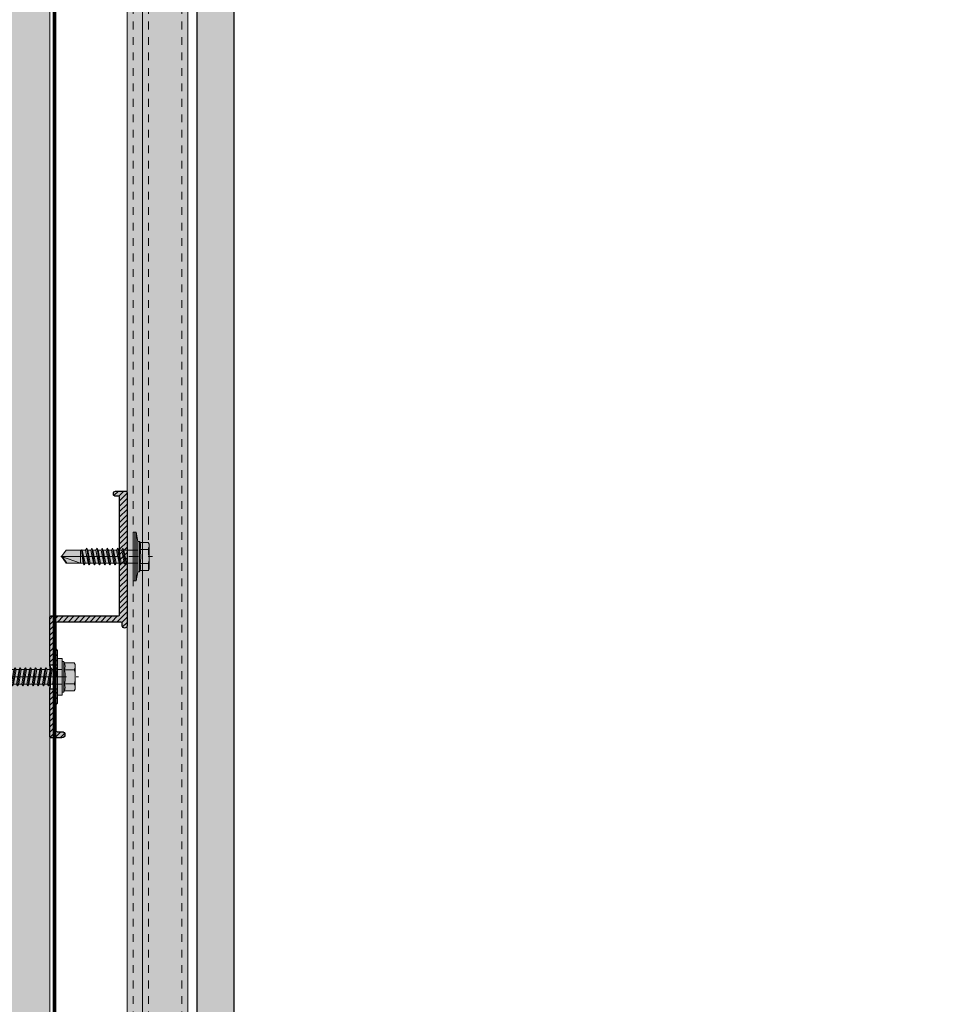
# Model space of a CAD drawing. Units: inches. Extents: x -663 to 317, y -265 to 292.
# Drawn here: x 4 to 16, y -40 to -27 of the extents above; entities that cross this region are included whole.
import ezdxf

# ---------------------------------------------------------------- set-up
doc = ezdxf.new("R2010")
doc.units = ezdxf.units.IN
doc.header["$MEASUREMENT"] = 0
for name, pattern in [('ACAD_ISO02W100', [15, 12, -3]), ('DASHED', [0.75, 0.5, -0.25]), ('HIDDEN2', [0.1875, 0.125, -0.0625]), ('MITTE2', [28.575, 19.05, -3.175, 3.175, -3.175])]:
    doc.linetypes.add(name, pattern=pattern)
doc.layers.add('!74_Alu_Centerlines', color=1, linetype='MITTE2', lineweight=13, transparency=0.25)
for name, color, linetype, lineweight in [('!74_Alu_Profiles_Layer_1', 250, 'Continuous', 30), ('Allface-Accessories', 200, 'Continuous', 9), ('Allface-Alu-Profiles', 7, 'Continuous', 9), ('Allface-Alu-Profiles-hidden', 253, 'ACAD_ISO02W100', 9), ('Allface-Centerlines', 1, 'MITTE2', 9), ('Allface-Dimension', 94, 'Continuous', 9), ('barrier', 1, 'HIDDEN2', 5), ('Cladding', 190, 'Continuous', 30), ('HATCH', 8, 'Continuous', 5), ('hatch elevation', 190, 'Continuous', 30), ('I-WALL', 2, 'Continuous', 5)]:
    doc.layers.add(name, color=color, linetype=linetype, lineweight=lineweight)
doc.styles.add('Allface-dwg', font='arial.ttf')

# ---------------------------------------------------------------- blocks, each defined once
blk = doc.blocks.new('SLS60x46_fv')
at = {"transparency": 33554483}
h = blk.add_hatch(color=250, dxfattribs=at)
h.dxf.hatch_style = 1
h.paths.add_polyline_path([(-306.61, 157.79), (-307.18, 158.12), (-315.27, 158.12), (-315.85, 157.79), (-315.85, 154.62), (-316.23, 154.37), (-316.23, 153.82), (-317.23, 153.82), (-317.23, 152.22), (-313.62, 152.22), (-313.62, 151.37), (-314.22, 151.02), (-313.62, 150.67), (-313.62, 149.67), (-314.22, 149.33), (-313.62, 148.98), (-313.62, 147.98), (-314.22, 147.63), (-313.62, 147.29), (-313.62, 146.29), (-314.22, 145.94), (-313.62, 145.59), (-313.62, 144.59), (-314.22, 144.25), (-313.62, 143.9), (-313.62, 142.9), (-314.22, 142.56), (-313.62, 142.21), (-313.62, 141.21), (-314.22, 140.86), (-313.62, 140.52), (-313.62, 139.52), (-314.22, 139.17), (-313.62, 138.82), (-313.62, 137.82), (-314.22, 137.48), (-313.62, 137.13), (-313.62, 136.13), (-314.22, 135.78), (-313.62, 135.44), (-313.62, 134.44), (-314.22, 134.09), (-313.62, 133.75), (-313.62, 132.75), (-314.22, 132.4), (-313.62, 132.05), (-313.62, 131.05), (-314.22, 130.71), (-313.62, 130.36), (-313.62, 129.36), (-314.22, 129.01), (-313.62, 128.67), (-313.62, 127.67), (-314.22, 127.32), (-313.62, 126.97), (-313.62, 125.97), (-314.22, 125.63), (-313.62, 125.28), (-313.62, 124.28), (-314.22, 123.93), (-313.62, 123.59), (-313.62, 122.59), (-314.22, 122.24), (-313.62, 121.9), (-313.62, 120.9), (-314.22, 120.55), (-313.62, 120.2), (-313.62, 119.2), (-314.22, 118.86), (-313.62, 118.51), (-313.62, 117.51), (-314.22, 117.16), (-313.62, 116.82), (-313.62, 115.75), (-313.83, 115.63), (-313.62, 115.51), (-313.62, 115.2), (-313.62, 109.31), (-311.23, 107.82), (-308.82, 109.31), (-308.82, 116.05), (-308.22, 116.4), (-308.82, 116.74), (-308.82, 117.66), (-308.22, 118.01), (-308.82, 118.36), (-308.82, 119.36), (-308.22, 119.7), (-308.82, 120.05), (-308.82, 121.05), (-308.22, 121.4), (-308.82, 121.74), (-308.82, 122.74), (-308.22, 123.09), (-308.82, 123.43), (-308.82, 124.43), (-308.22, 124.78), (-308.82, 125.13), (-308.82, 126.13), (-308.22, 126.47), (-308.82, 126.82), (-308.82, 127.82), (-308.22, 128.17), (-308.82, 128.51), (-308.82, 129.51), (-308.22, 129.86), (-308.82, 130.21), (-308.82, 131.21), (-308.22, 131.55), (-308.82, 131.9), (-308.82, 132.9), (-308.22, 133.25), (-308.82, 133.59), (-308.82, 134.59), (-308.22, 134.94), (-308.82, 135.28), (-308.82, 136.28), (-308.22, 136.63), (-308.82, 136.98), (-308.82, 137.98), (-308.22, 138.32), (-308.82, 138.67), (-308.82, 139.67), (-308.22, 140.02), (-308.82, 140.36), (-308.82, 141.36), (-308.22, 141.71), (-308.82, 142.06), (-308.82, 143.06), (-308.22, 143.4), (-308.82, 143.75), (-308.82, 144.75), (-308.22, 145.09), (-308.82, 145.44), (-308.82, 146.44), (-308.22, 146.79), (-308.82, 147.13), (-308.82, 148.13), (-308.22, 148.48), (-308.82, 148.83), (-308.82, 149.83), (-308.22, 150.17), (-308.82, 150.52), (-308.82, 151.52), (-308.22, 151.87), (-308.83, 152.22), (-305.23, 152.22), (-305.23, 153.82), (-306.23, 153.82), (-306.23, 154.37), (-306.61, 154.62)])
for p, q in [((-315.85, 157.79), (-315.27, 158.12)), ((-315.85, 154.62), (-315.85, 157.79)), ((-315.27, 158.12), (-307.18, 158.12)), ((-313.54, 154.62), (-313.54, 157.79)), ((-308.92, 154.62), (-308.92, 157.79)), ((-308.92, 154.62), (-308.92, 157.59)), ((-306.61, 157.79), (-307.18, 158.12)), ((-306.61, 154.62), (-306.61, 157.79)), ((-306.61, 154.62), (-306.61, 157.59)), ((-316.23, 154.37), (-315.85, 154.62)), ((-316.23, 154.37), (-306.23, 154.37)), ((-316.23, 153.82), (-316.23, 154.37)), ((-316.23, 153.82), (-306.23, 153.82)), ((-313.62, 151.37), (-313.62, 153.82)), ((-313.62, 151.37), (-308.82, 152.21)), ((-308.82, 152.21), (-308.82, 153.82)), ((-308.82, 152.21), (-308.22, 151.87)), ((-306.23, 154.37), (-306.61, 154.62)), ((-306.23, 153.82), (-306.23, 154.37)), ((-314.22, 151.02), (-308.22, 151.87)), ((-313.62, 151.37), (-314.22, 151.02)), ((-314.22, 151.02), (-313.62, 150.67)), ((-314.22, 149.33), (-308.22, 150.17)), ((-313.62, 149.67), (-314.22, 149.33)), ((-314.22, 149.33), (-313.62, 148.98)), ((-313.62, 150.67), (-308.82, 151.52)), ((-313.62, 149.67), (-313.62, 150.67)), ((-313.62, 149.67), (-308.82, 150.52)), ((-313.62, 148.98), (-308.82, 149.83)), ((-313.62, 147.98), (-313.62, 148.98)), ((-313.62, 147.98), (-308.82, 148.83)), ((-308.22, 151.87), (-308.82, 151.52)), ((-308.82, 150.52), (-308.82, 151.52)), ((-308.82, 150.52), (-308.22, 150.17)), ((-308.22, 150.17), (-308.82, 149.83)), ((-308.82, 148.83), (-308.82, 149.83)), ((-308.82, 148.83), (-308.22, 148.48)), ((-314.22, 147.63), (-308.22, 148.48)), ((-313.62, 147.98), (-314.22, 147.63)), ((-314.22, 147.63), (-313.62, 147.29)), ((-314.22, 145.94), (-308.22, 146.79)), ((-313.62, 146.29), (-314.22, 145.94)), ((-314.22, 145.94), (-313.62, 145.59)), ((-313.62, 147.29), (-308.82, 148.13)), ((-313.62, 146.29), (-313.62, 147.29)), ((-313.62, 146.29), (-308.82, 147.13)), ((-313.62, 145.59), (-308.82, 146.44)), ((-313.62, 144.59), (-313.62, 145.59)), ((-308.22, 148.48), (-308.82, 148.13)), ((-308.82, 147.13), (-308.82, 148.13)), ((-308.82, 147.13), (-308.22, 146.79)), ((-308.22, 146.79), (-308.82, 146.44)), ((-308.82, 145.44), (-308.82, 146.44)), ((-314.22, 144.25), (-308.22, 145.09)), ((-313.62, 144.59), (-314.22, 144.25)), ((-314.22, 144.25), (-313.62, 143.9)), ((-314.22, 142.56), (-308.22, 143.4)), ((-313.62, 142.9), (-314.22, 142.56)), ((-314.22, 142.56), (-313.62, 142.21)), ((-313.62, 144.59), (-308.82, 145.44)), ((-313.62, 143.9), (-308.82, 144.75)), ((-313.62, 142.9), (-313.62, 143.9)), ((-313.62, 142.9), (-308.82, 143.75)), ((-313.62, 142.21), (-308.82, 143.06)), ((-308.82, 145.44), (-308.22, 145.09)), ((-308.22, 145.09), (-308.82, 144.75)), ((-308.82, 143.75), (-308.82, 144.75)), ((-308.82, 143.75), (-308.22, 143.4)), ((-308.22, 143.4), (-308.82, 143.06)), ((-308.82, 142.06), (-308.82, 143.06)), ((-314.22, 140.86), (-308.22, 141.71)), ((-313.62, 141.21), (-314.22, 140.86)), ((-314.22, 140.86), (-313.62, 140.52)), ((-314.22, 139.17), (-308.22, 140.02)), ((-313.62, 139.52), (-314.22, 139.17)), ((-314.22, 139.17), (-313.62, 138.82)), ((-313.62, 141.21), (-313.62, 142.21)), ((-313.62, 141.21), (-308.82, 142.06)), ((-313.62, 140.52), (-308.82, 141.36)), ((-313.62, 139.52), (-313.62, 140.52)), ((-313.62, 139.52), (-308.82, 140.36)), ((-313.62, 138.82), (-308.82, 139.67)), ((-308.82, 142.06), (-308.22, 141.71)), ((-308.22, 141.71), (-308.82, 141.36)), ((-308.82, 140.36), (-308.82, 141.36)), ((-308.82, 140.36), (-308.22, 140.02)), ((-308.22, 140.02), (-308.82, 139.67)), ((-308.82, 138.67), (-308.82, 139.67)), ((-314.22, 137.48), (-308.22, 138.32)), ((-314.22, 137.48), (-313.62, 137.82)), ((-313.62, 137.13), (-314.22, 137.48)), ((-314.22, 135.78), (-308.22, 136.63)), ((-313.62, 136.13), (-314.22, 135.78)), ((-313.62, 137.82), (-313.62, 138.82)), ((-313.62, 137.82), (-308.82, 138.67)), ((-313.62, 137.13), (-308.82, 137.98)), ((-313.62, 137.13), (-313.62, 136.13)), ((-313.62, 136.13), (-308.82, 136.98)), ((-313.62, 135.44), (-308.82, 136.28)), ((-308.22, 138.32), (-308.82, 138.67)), ((-308.82, 137.98), (-308.22, 138.32)), ((-308.82, 136.98), (-308.82, 137.98)), ((-308.82, 136.98), (-308.22, 136.63)), ((-308.22, 136.63), (-308.82, 136.28)), ((-308.82, 135.28), (-308.82, 136.28)), ((-314.22, 135.78), (-313.62, 135.44)), ((-314.22, 134.09), (-308.22, 134.94)), ((-314.22, 134.09), (-313.62, 134.44)), ((-313.62, 133.75), (-314.22, 134.09)), ((-314.22, 132.4), (-308.22, 133.25)), ((-313.62, 132.75), (-314.22, 132.4)), ((-313.62, 134.44), (-313.62, 135.44)), ((-313.62, 134.44), (-308.82, 135.28)), ((-313.62, 133.75), (-308.82, 134.59)), ((-313.62, 132.75), (-313.62, 133.75)), ((-313.62, 132.75), (-308.82, 133.59)), ((-313.62, 132.05), (-308.82, 132.9)), ((-308.22, 134.94), (-308.82, 135.28)), ((-308.82, 134.59), (-308.22, 134.94)), ((-308.82, 133.59), (-308.82, 134.59)), ((-308.82, 133.59), (-308.22, 133.25)), ((-308.22, 133.25), (-308.82, 132.9)), ((-308.82, 131.9), (-308.82, 132.9)), ((-314.22, 132.4), (-313.62, 132.05)), ((-314.22, 130.71), (-308.22, 131.55)), ((-314.22, 130.71), (-313.62, 131.05)), ((-313.62, 130.36), (-314.22, 130.71)), ((-314.22, 129.01), (-308.22, 129.86)), ((-313.62, 129.36), (-314.22, 129.01)), ((-313.62, 131.05), (-313.62, 132.05)), ((-313.62, 131.05), (-308.82, 131.9)), ((-313.62, 130.36), (-308.82, 131.21)), ((-313.62, 129.36), (-313.62, 130.36)), ((-313.62, 129.36), (-308.82, 130.21)), ((-313.62, 128.67), (-308.82, 129.51)), ((-308.22, 131.55), (-308.82, 131.9)), ((-308.82, 131.21), (-308.22, 131.55)), ((-308.82, 130.21), (-308.82, 131.21)), ((-308.82, 130.21), (-308.22, 129.86)), ((-308.22, 129.86), (-308.82, 129.51)), ((-308.82, 128.51), (-308.82, 129.51)), ((-314.22, 129.01), (-313.62, 128.67)), ((-314.22, 127.32), (-308.22, 128.17)), ((-314.22, 127.32), (-313.62, 127.67)), ((-313.62, 126.97), (-314.22, 127.32)), ((-314.22, 125.63), (-308.22, 126.47)), ((-313.62, 127.67), (-313.62, 128.67)), ((-313.62, 127.67), (-308.82, 128.51)), ((-313.62, 126.97), (-308.82, 127.82)), ((-313.62, 126.97), (-313.62, 125.97)), ((-313.62, 125.97), (-308.82, 126.82)), ((-313.62, 125.28), (-308.82, 126.13)), ((-308.22, 128.17), (-308.82, 128.51)), ((-308.82, 127.82), (-308.22, 128.17)), ((-308.82, 126.82), (-308.82, 127.82)), ((-308.82, 126.82), (-308.22, 126.47)), ((-308.22, 126.47), (-308.82, 126.13)), ((-308.82, 125.13), (-308.82, 126.13)), ((-313.62, 125.97), (-314.22, 125.63)), ((-314.22, 125.63), (-313.62, 125.28)), ((-314.22, 123.93), (-308.22, 124.78)), ((-314.22, 123.93), (-313.62, 124.28)), ((-313.62, 123.59), (-314.22, 123.93)), ((-314.22, 122.24), (-308.22, 123.09)), ((-313.62, 124.28), (-313.62, 125.28)), ((-313.62, 124.28), (-308.82, 125.13)), ((-313.62, 123.59), (-308.82, 124.43)), ((-313.62, 122.59), (-313.62, 123.59)), ((-313.62, 122.59), (-308.82, 123.43)), ((-308.22, 124.78), (-308.82, 125.13)), ((-308.82, 124.43), (-308.22, 124.78)), ((-308.82, 123.43), (-308.82, 124.43)), ((-308.82, 123.43), (-308.22, 123.09)), ((-308.22, 123.09), (-308.82, 122.74)), ((-313.62, 122.59), (-314.22, 122.24)), ((-314.22, 122.24), (-313.62, 121.9)), ((-314.22, 120.55), (-308.22, 121.4)), ((-313.62, 120.9), (-314.22, 120.55)), ((-314.22, 120.55), (-313.62, 120.2)), ((-314.22, 118.86), (-308.22, 119.7)), ((-313.62, 121.9), (-308.82, 122.74)), ((-313.62, 120.9), (-313.62, 121.9)), ((-313.62, 120.9), (-308.82, 121.74)), ((-313.62, 120.2), (-308.82, 121.05)), ((-313.62, 119.2), (-313.62, 120.2)), ((-313.62, 119.2), (-308.82, 120.05)), ((-308.82, 121.74), (-308.82, 122.74)), ((-308.82, 121.74), (-308.22, 121.4)), ((-308.22, 121.4), (-308.82, 121.05)), ((-308.82, 120.05), (-308.82, 121.05)), ((-308.22, 119.7), (-308.82, 120.05)), ((-308.82, 119.36), (-308.22, 119.7)), ((-314.22, 118.86), (-313.62, 119.2)), ((-313.62, 118.51), (-314.22, 118.86)), ((-314.22, 117.16), (-308.22, 118.01)), ((-313.62, 117.51), (-314.22, 117.16)), ((-314.22, 117.16), (-313.62, 116.82)), ((-313.62, 118.51), (-308.82, 119.36)), ((-313.62, 117.51), (-313.62, 118.51)), ((-313.62, 117.51), (-308.82, 118.36)), ((-313.62, 116.82), (-308.82, 117.66)), ((-313.62, 115.75), (-313.62, 116.82)), ((-313.62, 115.75), (-308.82, 116.74)), ((-308.82, 118.36), (-308.82, 119.36)), ((-308.82, 118.36), (-308.22, 118.01)), ((-308.22, 118.01), (-308.82, 117.66)), ((-308.82, 116.74), (-308.82, 117.66)), ((-308.22, 116.4), (-308.82, 116.74)), ((-313.83, 115.63), (-308.22, 116.4)), ((-313.62, 115.75), (-313.83, 115.63)), ((-313.83, 115.63), (-313.62, 115.51)), ((-313.62, 115.51), (-308.82, 116.05)), ((-313.62, 115.2), (-313.62, 115.51)), ((-313.62, 109.31), (-313.62, 115.2)), ((-308.82, 115.2), (-313.62, 115.2)), ((-311.23, 107.82), (-308.82, 115.2)), ((-308.82, 116.05), (-308.22, 116.4)), ((-308.82, 109.31), (-308.82, 116.05)), ((-311.23, 107.82), (-313.62, 109.31)), ((-311.23, 107.82), (-308.82, 109.31)), ((-311.11, 108.14), (-308.82, 109.55))]:
    blk.add_line(p, q)
blk.add_lwpolyline([(-305.23, 152.22), (-317.23, 152.22), (-317.23, 153.82), (-305.23, 153.82)], close=True)
for centre, radius, start, end in [((-314.69, 155.92), 2.2, 58.2882, 121.7118), ((-311.23, 149.86), 8.25, 73.7496, 106.2504), ((-307.76, 155.92), 2.2, 58.2882, 121.7118), ((-314.69, 149.72), 5.03, 76.7228, 103.2772), ((-311.23, 139.46), 15.33, 81.3353, 98.6647), ((-307.76, 149.72), 5.03, 76.7228, 103.2772)]:
    blk.add_arc(centre, radius, start, end)
at = {"layer": 'Allface-Centerlines'}
blk.add_line((-311.23, 107.62), (-311.23, 159.12), dxfattribs=at)
at = {"layer": 'Allface-Dimension', "style": 'Allface-dwg'}
blk.add_attdef('DIMENSION', (-315.43, 155.32), '', height=1.5, dxfattribs=at)
blk = doc.blocks.new('*U114')
at = {"layer": 'Allface-Alu-Profiles', "lineweight": 0, "transparency": 33554457}
h = blk.add_hatch(color=254, dxfattribs=at)
h.dxf.hatch_style = 1
h.paths.add_polyline_path([(-39.306, 0), (1.899, 0), (1.899, -0.787), (-39.306, -0.787)])
blk.add_line((-39.306, -0.197), (1.899, -0.197))
blk.add_lwpolyline([(-39.306, 0), (1.899, 0), (1.899, -0.787), (-39.306, -0.787)], close=True)
at = {"layer": 'Allface-Alu-Profiles-hidden', "linetype": 'DASHED', "ltscale": 0.1}
for p, q in [((-39.306, -0.079), (1.899, -0.079)), ((-39.306, -0.276), (1.899, -0.276)), ((-39.306, -0.709), (1.899, -0.709))]:
    blk.add_line(p, q, dxfattribs=at)
blk = doc.blocks.new('SSKTB55x25+Di16_fv')
at = {"transparency": 33554585}
h = blk.add_hatch(color=251, dxfattribs=at)
h.dxf.hatch_style = 1
h.paths.add_polyline_path([(5, 1.5), (5, 2.06), (4.62, 2.3), (4.62, 4.97), (4.05, 5.3), (-4.05, 5.3), (-4.62, 4.97), (-4.62, 2.3), (-5, 2.06), (-5, 1.5), (-8, 1), (-8, 0), (-2.14, 0), (-2.14, -3.07), (-2.74, -3.42), (-2.14, -3.76), (-2.14, -4.76), (-2.74, -5.11), (-2.14, -5.46), (-2.14, -6.46), (-2.74, -6.8), (-2.14, -7.15), (-2.14, -8.15), (-2.74, -8.5), (-2.14, -8.84), (-2.14, -9.84), (-2.74, -10.19), (-2.14, -10.54), (-2.14, -11.54), (-2.74, -11.88), (-2.14, -12.23), (-2.14, -13.23), (-2.74, -13.57), (-2.14, -13.92), (-2.14, -14.92), (-2.74, -15.27), (-2.14, -15.61), (-2.14, -16.76), (-2.35, -16.88), (-2.14, -17), (-2.14, -17.31), (-2.14, -22), (0, -23.5), (2.16, -22), (2.16, -16.46), (2.76, -16.11), (2.16, -15.77), (2.16, -14.77), (2.76, -14.42), (2.16, -14.07), (2.16, -13.07), (2.76, -12.73), (2.16, -12.38), (2.16, -11.38), (2.76, -11.04), (2.16, -10.69), (2.16, -9.69), (2.76, -9.34), (2.16, -9), (2.16, -8), (2.76, -7.65), (2.16, -7.3), (2.16, -6.3), (2.76, -5.96), (2.16, -5.61), (2.16, -4.61), (2.76, -4.26), (2.16, -3.92), (2.16, -2.92), (2.76, -2.57), (2.16, -2.22), (2.16, 0), (8, 0), (8, 1)])
for p, q in [((-4.62, 4.97), (-4.05, 5.3)), ((-4.62, 2.3), (-4.62, 4.97)), ((-4.05, 5.3), (4.05, 5.3)), ((-2.31, 2.3), (-2.31, 4.97)), ((2.31, 2.3), (2.31, 4.97)), ((2.31, 2.3), (2.31, 4.77)), ((4.62, 4.97), (4.05, 5.3)), ((4.62, 2.3), (4.62, 4.97)), ((4.62, 2.3), (4.62, 4.77)), ((-8, 1), (-5, 1.5)), ((8, 0.5), (-8, 0.5)), ((-5, 2.06), (-4.62, 2.3)), ((-5, 2.06), (5, 2.06)), ((-5, 1.5), (-5, 2.06)), ((-5, 1.5), (5, 1.5)), ((-2.14, -3.07), (-2.14, 1.5)), ((2.16, -2.22), (2.16, 1.5)), ((5, 2.06), (4.62, 2.3)), ((5, 1.5), (5, 2.06)), ((5, 1.5), (8, 1)), ((-2.74, -3.42), (2.76, -2.57)), ((-2.14, -3.07), (-2.74, -3.42)), ((-2.14, -3.07), (-2.14, -2.07)), ((-2.14, -3.07), (2.16, -2.22)), ((-2.14, -3.76), (2.16, -2.92)), ((2.16, -2.22), (2.76, -2.57)), ((2.76, -2.57), (2.16, -2.92)), ((2.16, -3.92), (2.16, -2.92)), ((-2.74, -3.42), (-2.14, -3.76)), ((-2.74, -5.11), (2.76, -4.26)), ((-2.74, -5.11), (-2.14, -4.76)), ((-2.14, -5.46), (-2.74, -5.11)), ((-2.74, -6.8), (2.76, -5.96)), ((-2.74, -6.8), (-2.14, -6.46)), ((-2.14, -4.76), (-2.14, -3.76)), ((-2.14, -4.76), (2.16, -3.92)), ((-2.14, -5.46), (2.16, -4.61)), ((-2.14, -6.46), (-2.14, -5.46)), ((-2.14, -6.46), (2.16, -5.61)), ((-2.14, -7.15), (2.16, -6.3)), ((2.76, -4.26), (2.16, -3.92)), ((2.16, -4.61), (2.76, -4.26)), ((2.16, -5.61), (2.16, -4.61)), ((2.76, -5.96), (2.16, -5.61)), ((2.16, -6.3), (2.76, -5.96)), ((2.16, -7.3), (2.16, -6.3)), ((-2.14, -7.15), (-2.74, -6.8)), ((-2.74, -8.5), (2.76, -7.65)), ((-2.14, -8.15), (-2.74, -8.5)), ((-2.74, -8.5), (-2.14, -8.84)), ((-2.74, -10.19), (2.76, -9.34)), ((-2.14, -8.15), (-2.14, -7.15)), ((-2.14, -8.15), (2.16, -7.3)), ((-2.14, -8.84), (2.16, -8)), ((-2.14, -9.84), (-2.14, -8.84)), ((-2.14, -9.84), (2.16, -9)), ((-2.14, -10.54), (2.16, -9.69)), ((2.16, -7.3), (2.76, -7.65)), ((2.76, -7.65), (2.16, -8)), ((2.16, -9), (2.16, -8)), ((2.76, -9.34), (2.16, -9)), ((2.16, -9.69), (2.76, -9.34)), ((2.16, -10.69), (2.16, -9.69)), ((-2.74, -10.19), (-2.14, -9.84)), ((-2.14, -10.54), (-2.74, -10.19)), ((-2.74, -11.88), (2.76, -11.04)), ((-2.74, -11.88), (-2.14, -11.54)), ((-2.14, -12.23), (-2.74, -11.88)), ((-2.74, -13.57), (2.76, -12.73)), ((-2.14, -11.54), (-2.14, -10.54)), ((-2.14, -11.54), (2.16, -10.69)), ((-2.14, -12.23), (2.16, -11.38)), ((-2.14, -13.23), (-2.14, -12.23)), ((-2.14, -13.23), (2.16, -12.38)), ((2.76, -11.04), (2.16, -10.69)), ((2.16, -11.38), (2.76, -11.04)), ((2.16, -12.38), (2.16, -11.38)), ((2.16, -12.38), (2.76, -12.73)), ((2.76, -12.73), (2.16, -13.07)), ((-2.14, -13.23), (-2.74, -13.57)), ((-2.74, -13.57), (-2.14, -13.92)), ((-2.74, -15.27), (2.76, -14.42)), ((-2.74, -15.27), (-2.14, -14.92)), ((-2.14, -15.61), (-2.74, -15.27)), ((-2.35, -16.88), (2.76, -16.11)), ((-2.14, -13.92), (2.16, -13.07)), ((-2.14, -14.92), (-2.14, -13.92)), ((-2.14, -14.92), (2.16, -14.07)), ((-2.14, -15.61), (2.16, -14.77)), ((-2.14, -16.76), (-2.14, -15.61)), ((-2.14, -16.76), (2.16, -15.77)), ((2.16, -14.07), (2.16, -13.07)), ((2.76, -14.42), (2.16, -14.07)), ((2.16, -14.77), (2.76, -14.42)), ((2.16, -15.77), (2.16, -14.77)), ((2.76, -16.11), (2.16, -15.77)), ((2.16, -16.46), (2.76, -16.11)), ((-2.14, -16.76), (-2.35, -16.88)), ((-2.35, -16.88), (-2.14, -17)), ((-2.14, -17), (2.16, -16.46)), ((-2.14, -17.31), (-2.14, -17)), ((-2.14, -22), (-2.14, -17.31)), ((2.16, -17.31), (-2.14, -17.31)), ((0, -23.5), (2.16, -17.31)), ((2.16, -22), (2.16, -16.46)), ((0, -23.5), (-2.14, -22)), ((0, -23.5), (2.16, -22)), ((0.11, -23.18), (2.16, -21.77))]:
    blk.add_line(p, q)
blk.add_lwpolyline([(-8, 0), (8, 0), (8, 1), (-8, 1)], close=True)
for centre, radius, start, end in [((-3.46, 3.1), 2.2, 58.2882, 121.7118), ((0, -2.95), 8.25, 73.7496, 106.2504), ((3.46, 3.1), 2.2, 58.2882, 121.7118), ((-3.46, -2.59), 5.03, 76.7228, 103.2772), ((0, -12.85), 15.33, 81.3353, 98.6647), ((3.46, -2.59), 5.03, 76.7228, 103.2772)]:
    blk.add_arc(centre, radius, start, end)
at = {"layer": 'Allface-Centerlines'}
blk.add_line((0, -23.7), (0, 6.3), dxfattribs=at)
at = {"layer": 'Allface-Dimension', "style": 'Allface-dwg'}
blk.add_attdef('DIMENSION', (-4.2, 3.01), '', height=1.5, dxfattribs=at)
blk = doc.blocks.new('A-Z1.00.080')
at = {"lineweight": 0, "transparency": 33554483}
h = blk.add_hatch(color=251, dxfattribs=at)
h.dxf.hatch_style = 1
edge = h.paths.add_edge_path()
edge.add_line((-1.399, 1), (-1.399, 0.902))
edge.add_line((-1.399, 0.902), (-1.213, 0.902))
edge.add_line((-1.213, 0.902), (-1.193, 0.921))
edge.add_line((-1.193, 0.921), (-0.866, 0.921))
edge.add_arc((-0.866, 0.902), 0.0197, 0, 90, ccw=False)
edge.add_line((-0.846, 0.902), (-0.846, 0.083))
edge.add_arc((-0.866, 0.083), 0.0197, -90, 0, ccw=False)
edge.add_line((-0.866, 0.063), (-0.894, 0.063))
edge.add_arc((-0.894, 0.031), 0.0315, 90, 270)
edge.add_line((-0.894, 0), (0.827, 0))
edge.add_arc((0.827, 0.02), 0.0197, 270, 360)
edge.add_line((0.846, 0.02), (0.846, 0.138))
edge.add_arc((0.802, 0.14), 0.0449, 357.2046, 415.925)
edge.add_line((0.827, 0.177), (0.803, 0.177))
edge.add_arc((0.803, 0.157), 0.0197, 90, 180)
edge.add_line((0.783, 0.157), (0.783, 0.118))
edge.add_arc((0.764, 0.118), 0.0197, -90, 0, ccw=False)
edge.add_line((0.764, 0.098), (-0.748, 0.098))
edge.add_arc((-0.748, 0.118), 0.0197, 180, 270, ccw=False)
edge.add_line((-0.768, 0.118), (-0.768, 0.98))
edge.add_arc((-0.787, 0.98), 0.0197, 0, 90)
edge.add_line((-0.787, 1), (-1.399, 1))
edge = h.paths.add_edge_path()
edge.add_line((-1.711, 0.902), (-1.711, 1))
edge.add_line((-1.711, 1), (-2.323, 1))
edge.add_arc((-2.323, 0.98), 0.0197, 90, 180)
edge.add_line((-2.343, 0.98), (-2.343, 0.843))
edge.add_arc((-2.303, 0.843), 0.0394, 180, 360)
edge.add_line((-2.264, 0.843), (-2.264, 0.902))
edge.add_arc((-2.244, 0.902), 0.0197, 90, 180, ccw=False)
edge.add_line((-2.244, 0.921), (-1.917, 0.921))
edge.add_line((-1.917, 0.921), (-1.898, 0.902))
edge.add_line((-1.898, 0.902), (-1.711, 0.902))
at = {"transparency": 33554559}
h = blk.add_hatch(dxfattribs=at)
h.set_pattern_fill('ANSI31', color=256, scale=0.3937, angle=90, style=0)
h.set_pattern_definition([(135, (-8.842903, -6e-16), (-0.0347985, -0.0347985), [])])
edge = h.paths.add_edge_path()
edge.add_line((-1.399, 1), (-1.399, 0.902))
edge.add_line((-1.399, 0.902), (-1.213, 0.902))
edge.add_line((-1.213, 0.902), (-1.193, 0.921))
edge.add_line((-1.193, 0.921), (-0.866, 0.921))
edge.add_arc((-0.866, 0.902), 0.0197, 0, 90, ccw=False)
edge.add_line((-0.846, 0.902), (-0.846, 0.083))
edge.add_arc((-0.866, 0.083), 0.0197, -90, 0, ccw=False)
edge.add_line((-0.866, 0.063), (-0.894, 0.063))
edge.add_arc((-0.894, 0.031), 0.0315, 90, 270)
edge.add_line((-0.894, 0), (0.827, 0))
edge.add_arc((0.827, 0.02), 0.0197, 270, 360)
edge.add_line((0.846, 0.02), (0.846, 0.138))
edge.add_arc((0.802, 0.14), 0.0449, 357.2046, 415.925)
edge.add_line((0.827, 0.177), (0.803, 0.177))
edge.add_arc((0.803, 0.157), 0.0197, 90, 180)
edge.add_line((0.783, 0.157), (0.783, 0.118))
edge.add_arc((0.764, 0.118), 0.0197, -90, 0, ccw=False)
edge.add_line((0.764, 0.098), (-0.748, 0.098))
edge.add_arc((-0.748, 0.118), 0.0197, 180, 270, ccw=False)
edge.add_line((-0.768, 0.118), (-0.768, 0.98))
edge.add_arc((-0.787, 0.98), 0.0197, 0, 90)
edge.add_line((-0.787, 1), (-1.399, 1))
edge = h.paths.add_edge_path()
edge.add_line((-1.711, 0.902), (-1.711, 1))
edge.add_line((-1.711, 1), (-2.323, 1))
edge.add_arc((-2.323, 0.98), 0.0197, 90, 180)
edge.add_line((-2.343, 0.98), (-2.343, 0.843))
edge.add_arc((-2.303, 0.843), 0.0394, 180, 360)
edge.add_line((-2.264, 0.843), (-2.264, 0.902))
edge.add_arc((-2.244, 0.902), 0.0197, 90, 180, ccw=False)
edge.add_line((-2.244, 0.921), (-1.917, 0.921))
edge.add_line((-1.917, 0.921), (-1.898, 0.902))
edge.add_line((-1.898, 0.902), (-1.711, 0.902))
at = {"layer": '!74_Alu_Centerlines'}
blk.add_line((-1.555, 0.877), (-1.555, 1.021), dxfattribs=at)
for p, q in [((-1.711, 1), (-1.711, 0.902)), ((-1.399, 1), (-1.399, 0.902)), ((0.847, 0.02), (0.847, 0.02))]:
    blk.add_line(p, q)
blk.add_lwpolyline([(0.827, 0.177, -0.261973), (0.846, 0.138), (0.846, 0.02), (0.846, 0.02, -0.414214), (0.827, 0), (-0.894, 0, -1), (-0.894, 0.063), (-0.866, 0.063, 0.414214), (-0.846, 0.083), (-0.846, 0.902, 0.414214), (-0.866, 0.921), (-1.193, 0.921), (-1.213, 0.902), (-1.55, 0.902, 1), (-1.56, 0.902), (-1.898, 0.902), (-1.917, 0.921), (-2.244, 0.921, 0.414214), (-2.264, 0.902), (-2.264, 0.843, -1), (-2.343, 0.843), (-2.343, 0.98, -0.414214), (-2.323, 1), (-1.693, 1), (-1.693, 0.988), (-1.56, 0.988, -1), (-1.55, 0.988), (-1.417, 0.988), (-1.417, 1), (-0.787, 1, -0.414214), (-0.768, 0.98), (-0.768, 0.118, 0.414214), (-0.748, 0.098), (0.764, 0.098, 0.414214), (0.783, 0.118), (0.783, 0.157, -0.414214), (0.803, 0.177), (0.827, 0.177)], format="xyb")

msp = doc.modelspace()

# ---------------------------------------------------------------- hatches: boundary and pattern name
at = {"layer": 'HATCH'}
h = msp.add_hatch(dxfattribs=at)
h.set_pattern_fill('AR-SAND', color=256, scale=0.25, angle=90, style=0)
h.set_pattern_definition([(127.5, (2439.71067, 3710.22232), (-0.481705942, -0.01574834), [0, -0.38, 0, -0.425, 0, -0.40625]), (97.5, (2439.7107, 3710.2223), (-0.70553652, 0.44244418), [0, -0.205, 0, -0.3425, 0, -0.13125]), (57.5, (2439.71067, 3709.91482), (-0.001414763, 0.778535465), [0, -0.125, 0, -0.45, 0, -0.5875]), (47.5, (2439.7107, 3709.9148), (-0.21941889, 0.75153165), [0, -0.0625, 0, -0.295, 0, -0.3375])])
h.paths.add_polyline_path([(3.95489, -49.89477), (4.57989, -49.89477), (4.57989, -6.79881), (3.95489, -6.79881)])
at = {"layer": 'HATCH', "transparency": 33554457}
msp.add_hatch(color=254, dxfattribs=at).paths.add_polyline_path([(3.95489, -49.89477), (4.57989, -49.89477), (4.57989, -6.79881), (3.95489, -6.79881)])
at = {"layer": 'hatch elevation', "lineweight": 0, "transparency": 33554483}
h = msp.add_hatch(color=256, dxfattribs=at)
h.dxf.hatch_style = 1
h.paths.add_polyline_path([(6.95785, -8.70432), (6.95785, -51.42529), (6.4854, -51.42529), (6.4854, -8.70432)])
h.paths.add_polyline_path([(7.33285, -8.70432), (37.98824, -8.70432), (37.98824, -9.17676), (7.33285, -9.17676)])
h.paths.add_polyline_path([(86.98824, -8.70432), (107.68943, -8.70432), (107.68943, -9.17676), (86.98824, -9.17676)])
h.paths.add_polyline_path([(108.06443, -8.70432), (130.48172, -8.70432), (130.48172, -9.17676), (108.06443, -9.17676)])

# ---------------------------------------------------------------- linework, layer by layer
at = {"layer": 'barrier', "const_width": 0.05}
msp.add_lwpolyline([(39.96926, -2.32881), (39.96926, -6.86131), (4.64239, -6.86131), (4.64239, -49.95727), (-51.38672, -49.95727)], dxfattribs=at)
at = {"layer": 'Cladding'}
msp.add_lwpolyline([(6.95785, -8.70432), (6.95785, -51.42529), (6.4854, -51.42529), (6.4854, -8.70432)], close=True, dxfattribs=at)
at = {"layer": 'I-WALL'}
msp.add_line((4.57989, -49.89477), (4.57989, -6.79881), dxfattribs=at)

# ---------------------------------------------------------------- block references
at = {"layer": '!74_Alu_Profiles_Layer_1', "rotation": 90}
msp.add_blockref('A-Z1.00.080', (5.57989, -34.42609), dxfattribs=at)
at = {"layer": 'Allface-Accessories', "rotation": 270}
for name, p, xscale, yscale, zscale in [('SSKTB55x25+Di16_fv', (5.65863, -34.42609), 0.03937007874015749, 0.03937007874015749, 0.03937007874015749), ('SLS60x46_fv', (-1.31444, -23.72822), -0.03937, 0.03937, 0.03937)]:
    msp.add_blockref(name, p, dxfattribs=dict(at, xscale=xscale, yscale=yscale, zscale=zscale))
at = {"layer": 'Allface-Alu-Profiles', "rotation": 90}
msp.add_blockref('*U114', (5.57989, -11.10311), dxfattribs=at)

doc.saveas('drawing.dxf')
